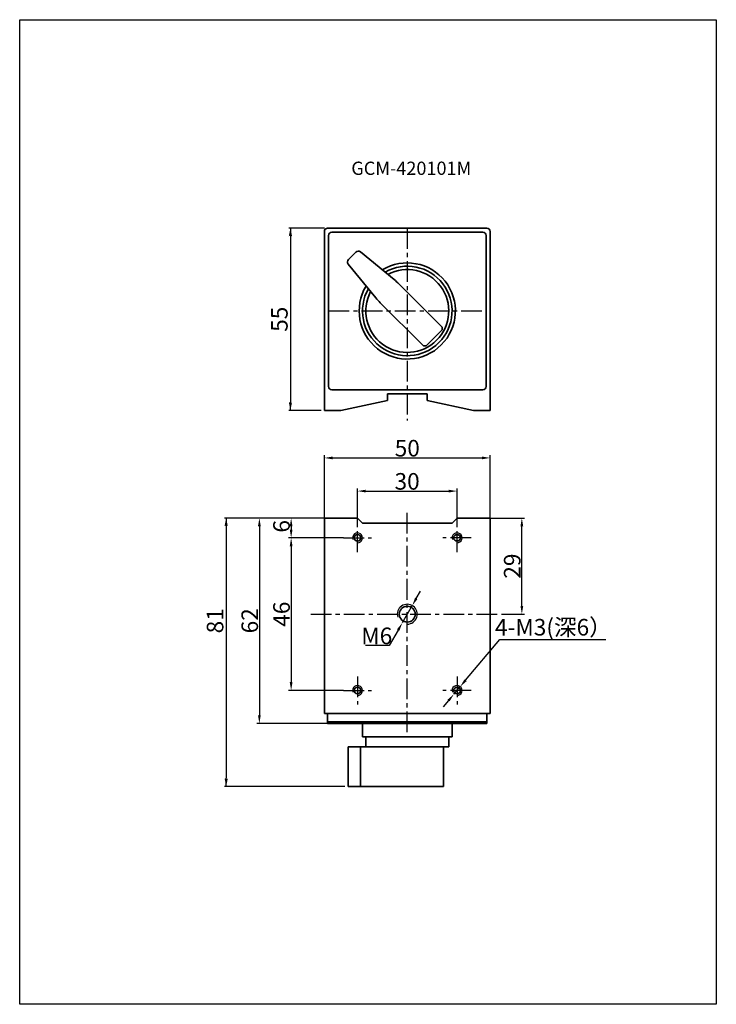
# Model space of a CAD drawing. Extents: x 0 to 210, y 0 to 297.
import ezdxf

# ---------------------------------------------------------------- set-up
doc = ezdxf.new("R2010")
doc.units = 0
doc.header["$LTSCALE"] = 5
doc.linetypes.add('CENTER', pattern=[2, 1.25, -0.25, 0.25, -0.25])
doc.layers.get('0').update_dxf_attribs({"color": 255, "linetype": 'CONTINUOUS', "lineweight": 35})
doc.layers.get('DEFPOINTS').update_dxf_attribs({"linetype": 'CONTINUOUS'})
for name, color, linetype in [('1', 1, 'CONTINUOUS'), ('2', 3, 'CONTINUOUS'), ('DIMENSION', 2, 'CONTINUOUS'), ('LINE_CENTER', 4, 'CENTER'), ('TEMP', 50, 'CONTINUOUS')]:
    doc.layers.add(name, color=color, linetype=linetype)
doc.styles.add('ITALICC', font='romans.shx', dxfattribs={"width": 0.7, "oblique": 10, "height": 3.2})
doc.styles.get("Standard").update_dxf_attribs({"font": 'arial.ttf', "height": 2.5})
doc.styles.add('黑体 2.5', font='simhei.ttf', dxfattribs={"height": 2.5})
doc.styles.add('黑体 3.0', font='simhei.ttf', dxfattribs={"height": 3})
doc.dimstyles.new('SS$0', dxfattribs={"dimtxt": 3, "dimasz": 2.5, "dimexe": 0.5, "dimexo": 1, "dimgap": 0.8, "dimtad": 1, "dimdec": 3, "dimdsep": 46, "dimtxsty": 'Standard', "dimblk": '箭头', "dimcen": 5, "dimclrd": 256, "dimclre": 256, "dimclrt": 256, "dimadec": 0, "dimazin": 0, "dimtm": 1e-09, "dimtfac": 0.72, "dimtdec": 3, "dimtmove": 0, "dimatfit": 0, "dimfxl": 0.5, "dimtolj": 1, "dimtzin": 0, "dimarcsym": 0})
doc.dimstyles.new('STANDARD$0', dxfattribs={"dimtxt": 4, "dimasz": 2.5, "dimexe": 0.8, "dimexo": 0, "dimgap": 0.4, "dimtad": 1, "dimdec": 3, "dimdsep": 46, "dimtxsty": 'ITALICC', "dimcen": 0.1, "dimclrd": 256, "dimclre": 256, "dimclrt": 256, "dimadec": 0, "dimazin": 0, "dimtfac": 0.5, "dimtdec": 3, "dimtmove": 0, "dimatfit": 0, "dimfxl": 1, "dimtolj": 1, "dimtzin": 0, "dimarcsym": 0})
doc.dimstyles.new('STANDARD$3', dxfattribs={"dimtxt": 4, "dimasz": 2.5, "dimexe": 2, "dimexo": 0, "dimgap": 0.4, "dimtad": 1, "dimtoh": 1, "dimdec": 3, "dimdsep": 46, "dimtxsty": 'ITALICC', "dimcen": 0.1, "dimclrd": 256, "dimclre": 256, "dimclrt": 256, "dimadec": 0, "dimazin": 0, "dimtfac": 0.5, "dimtdec": 3, "dimtmove": 0, "dimatfit": 0, "dimfxl": 1, "dimtolj": 1, "dimtzin": 0, "dimarcsym": 0})

# ---------------------------------------------------------------- blocks, each defined once
blk = doc.blocks.new('*D20')
at = {"layer": 'DEFPOINTS', "color": 0}
for p in [(91.84, 146.68), (81.83, 140.68), (97.59, 140.68)]:
    blk.add_point(p, dxfattribs=at)
at = {"layer": 'DIMENSION', "lineweight": -2}
for p, q in [((91.84, 146.68), (81.03, 146.68)), ((81.83, 144.18), (81.83, 143.18)), ((97.59, 140.68), (81.03, 140.68))]:
    blk.add_line(p, q, dxfattribs=at)
at = {"layer": 'DIMENSION'}
for points in [[(81.41, 144.18), (82.24, 144.18), (81.83, 146.68)], [(81.41, 143.18), (82.24, 143.18), (81.83, 140.68)]]:
    blk.add_solid(points, dxfattribs=at)
at = {"layer": 'DIMENSION', "insert": (78.93, 144.18), "char_height": 3, "attachment_point": 5, "rotation": 90, "style": '黑体 3.0'}
blk.add_mtext('\\A1;{\\H1.6667x;6}', dxfattribs=at)
blk = doc.blocks.new('*D21')
at = {"layer": 'DEFPOINTS', "color": 0}
for p in [(97.59, 140.68), (81.83, 94.68), (97.59, 94.68)]:
    blk.add_point(p, dxfattribs=at)
at = {"layer": 'DIMENSION', "lineweight": -2}
for p, q in [((81.83, 138.18), (81.83, 97.18)), ((97.59, 94.68), (81.03, 94.68))]:
    blk.add_line(p, q, dxfattribs=at)
at = {"layer": 'DIMENSION'}
for points in [[(81.41, 138.18), (82.24, 138.18), (81.83, 140.68)], [(81.41, 97.18), (82.24, 97.18), (81.83, 94.68)]]:
    blk.add_solid(points, dxfattribs=at)
at = {"layer": 'DIMENSION', "insert": (78.93, 117.68), "char_height": 3, "attachment_point": 5, "rotation": 90, "style": '黑体 3.0'}
blk.add_mtext('\\A1;{\\H1.6667x;46}', dxfattribs=at)
blk = doc.blocks.new('*D22')
at = {"layer": 'DEFPOINTS', "color": 0}
for p in [(131.84, 154.81), (101.84, 144.93), (131.84, 144.93)]:
    blk.add_point(p, dxfattribs=at)
at = {"layer": 'DIMENSION', "lineweight": -2}
for p, q in [((101.84, 144.93), (101.84, 155.61)), ((104.34, 154.81), (129.34, 154.81)), ((131.84, 144.93), (131.84, 155.61))]:
    blk.add_line(p, q, dxfattribs=at)
at = {"layer": 'DIMENSION'}
for points in [[(104.34, 155.22), (104.34, 154.39), (101.84, 154.81)], [(129.34, 155.22), (129.34, 154.39), (131.84, 154.81)]]:
    blk.add_solid(points, dxfattribs=at)
at = {"layer": 'DIMENSION', "insert": (116.79, 157.74), "char_height": 3, "attachment_point": 5, "style": '黑体 3.0'}
blk.add_mtext('\\A1;{\\H1.6667x;30}', dxfattribs=at)
blk = doc.blocks.new('*D23')
at = {"layer": 'DEFPOINTS', "color": 0}
for p in [(141.84, 146.68), (151.38, 146.68), (145.95, 117.68)]:
    blk.add_point(p, dxfattribs=at)
at = {"layer": 'DIMENSION', "lineweight": -2}
for p, q in [((141.84, 146.68), (152.18, 146.68)), ((151.38, 120.18), (151.38, 144.18)), ((145.95, 117.68), (152.18, 117.68))]:
    blk.add_line(p, q, dxfattribs=at)
at = {"layer": 'DIMENSION'}
for points in [[(150.96, 144.18), (151.8, 144.18), (151.38, 146.68)], [(150.96, 120.18), (151.8, 120.18), (151.38, 117.68)]]:
    blk.add_solid(points, dxfattribs=at)
at = {"layer": 'DIMENSION', "insert": (148.48, 132.18), "char_height": 3, "attachment_point": 5, "rotation": 90, "style": '黑体 3.0'}
blk.add_mtext('\\A1;{\\H1.6667x;29}', dxfattribs=at)
blk = doc.blocks.new('*D24')
at = {"layer": 'DEFPOINTS', "color": 0}
for p in [(118.33, 120.28), (115.35, 115.07)]:
    blk.add_point(p, dxfattribs=at)
at = {"layer": 'DIMENSION', "lineweight": -2}
for p, q in [((119.57, 122.45), (120.82, 124.62)), ((118.33, 120.28), (115.35, 115.07)), ((114.11, 112.9), (111.43, 108.23)), ((111.43, 108.23), (104.26, 108.23))]:
    blk.add_line(p, q, dxfattribs=at)
at = {"layer": 'DIMENSION'}
for points in [[(119.21, 122.66), (119.93, 122.24), (118.33, 120.28)], [(113.74, 113.11), (114.47, 112.7), (115.35, 115.07)]]:
    blk.add_solid(points, dxfattribs=at)
at = {"layer": 'DIMENSION', "insert": (107.65, 111.13), "char_height": 3, "attachment_point": 5, "style": '黑体 3.0'}
blk.add_mtext('\\A1;{\\H1.6667x;M6}', dxfattribs=at)
blk = doc.blocks.new('*D25')
at = {"layer": 'DEFPOINTS', "color": 0}
for p in [(132.8, 95.83), (130.88, 93.52)]:
    blk.add_point(p, dxfattribs=at)
at = {"layer": 'DIMENSION', "lineweight": -2}
for p, q in [((134.4, 97.75), (144.72, 110.09)), ((144.72, 110.09), (176.66, 110.09)), ((130.88, 93.52), (132.8, 95.83)), ((129.27, 91.61), (127.67, 89.69))]:
    blk.add_line(p, q, dxfattribs=at)
at = {"layer": 'DIMENSION'}
for points in [[(134.08, 98.01), (134.72, 97.48), (132.8, 95.83)], [(128.96, 91.87), (129.59, 91.34), (130.88, 93.52)]]:
    blk.add_solid(points, dxfattribs=at)
at = {"layer": 'DIMENSION', "insert": (160.89, 113.74), "char_height": 3, "attachment_point": 5, "style": '黑体 3.0'}
blk.add_mtext('\\A1;{\\H1.6667x;4-M3(深6）}', dxfattribs=at)
blk = doc.blocks.new('*D26')
at = {"layer": 'DEFPOINTS', "color": 0}
for p in [(91.84, 146.68), (72.25, 84.68), (92.84, 84.68)]:
    blk.add_point(p, dxfattribs=at)
at = {"layer": 'DIMENSION', "lineweight": -2}
for p, q in [((91.84, 146.68), (71.45, 146.68)), ((72.25, 144.18), (72.25, 87.18)), ((92.84, 84.68), (71.45, 84.68))]:
    blk.add_line(p, q, dxfattribs=at)
at = {"layer": 'DIMENSION'}
for points in [[(71.83, 144.18), (72.67, 144.18), (72.25, 146.68)], [(71.83, 87.18), (72.67, 87.18), (72.25, 84.68)]]:
    blk.add_solid(points, dxfattribs=at)
at = {"layer": 'DIMENSION', "insert": (69.35, 115.68), "char_height": 3, "attachment_point": 5, "rotation": 90, "style": '黑体 3.0'}
blk.add_mtext('\\A1;{\\H1.6667x;62}', dxfattribs=at)
blk = doc.blocks.new('*D27')
at = {"layer": 'DEFPOINTS', "color": 0}
for p in [(141.84, 164.81), (91.84, 146.68), (141.84, 146.68)]:
    blk.add_point(p, dxfattribs=at)
at = {"layer": 'DIMENSION', "lineweight": -2}
for p, q in [((91.84, 146.68), (91.84, 165.61)), ((94.34, 164.81), (139.34, 164.81)), ((141.84, 146.68), (141.84, 165.61))]:
    blk.add_line(p, q, dxfattribs=at)
at = {"layer": 'DIMENSION'}
for points in [[(94.34, 165.22), (94.34, 164.39), (91.84, 164.81)], [(139.34, 165.22), (139.34, 164.39), (141.84, 164.81)]]:
    blk.add_solid(points, dxfattribs=at)
at = {"layer": 'DIMENSION', "insert": (116.84, 167.74), "char_height": 3, "attachment_point": 5, "style": '黑体 3.0'}
blk.add_mtext('\\A1;{\\H1.6667x;50}', dxfattribs=at)
blk = doc.blocks.new('箭头')
at = {"layer": 'DIMENSION'}
h = blk.add_hatch(color=256, dxfattribs=at)
h.paths.add_polyline_path([(-1, 0.2), (-0.85, 0), (0, 0)])
h.paths.add_polyline_path([(0, 0), (-0.85, 0), (-1, -0.2)])
blk.add_line((0, 0), (-1, 0), dxfattribs=at)
blk = doc.blocks.new('*D28')
at = {"layer": 'DEFPOINTS', "color": 0}
for p in [(92.84, 234.14), (81.62, 179.14), (91.84, 179.14)]:
    blk.add_point(p, dxfattribs=at)
at = {"layer": 'DIMENSION', "lineweight": -2}
for p, q in [((91.84, 234.14), (81.12, 234.14)), ((81.62, 231.64), (81.62, 181.64)), ((90.84, 179.14), (81.12, 179.14))]:
    blk.add_line(p, q, dxfattribs=at)
at = {"layer": 'DIMENSION', "lineweight": -2, "xscale": 2.5, "yscale": 2.5, "zscale": 2.5}
for p, rotation in [((81.62, 234.14), 90), ((81.62, 179.14), 270)]:
    blk.add_blockref('箭头', p, dxfattribs=dict(at, rotation=rotation))
at = {"layer": 'DIMENSION', "insert": (78.28, 206.64), "char_height": 2.5, "attachment_point": 5, "rotation": 90}
blk.add_mtext('\\A1;{\\H2x;55}', dxfattribs=at)
blk = doc.blocks.new('*D29')
at = {"layer": 'DEFPOINTS', "color": 0}
for p in [(91.84, 146.68), (62.25, 65.68), (99.03, 65.68)]:
    blk.add_point(p, dxfattribs=at)
at = {"layer": 'DIMENSION', "lineweight": -2}
for p, q in [((90.84, 146.68), (61.75, 146.68)), ((62.25, 144.18), (62.25, 68.18)), ((98.03, 65.68), (61.75, 65.68))]:
    blk.add_line(p, q, dxfattribs=at)
at = {"layer": 'DIMENSION', "lineweight": -2, "xscale": 2.5, "yscale": 2.5, "zscale": 2.5}
for p, rotation in [((62.25, 146.68), 90), ((62.25, 65.68), 270)]:
    blk.add_blockref('箭头', p, dxfattribs=dict(at, rotation=rotation))
at = {"layer": 'DIMENSION', "insert": (58.9, 115.68), "char_height": 2.5, "attachment_point": 5, "rotation": 90}
blk.add_mtext('\\A1;{\\H2x;81}', dxfattribs=at)

msp = doc.modelspace()

# ---------------------------------------------------------------- linework, layer by layer
for p, q in [((91.8393, 179.1405), (91.8393, 233.1405)), ((92.8393, 234.1405), (140.8393, 234.1405)), ((93.0893, 186.3905), (93.0893, 231.8905)), ((94.0893, 232.8905), (139.5893, 232.8905)), ((140.5893, 186.3905), (140.5893, 231.8905)), ((141.8393, 179.1405), (141.8393, 233.1405)), ((99.0945, 224.6296), (101.3501, 226.8853)), ((112.8853, 218.611), (102.6905, 226.9522)), ((107.3688, 213.0945), (99.0276, 223.2893)), ((127.0924, 204.5443), (114.3627, 217.274)), ((121.4355, 198.8874), (108.7058, 211.6171)), ((122.8497, 198.8874), (127.0924, 203.1301)), ((94.0893, 185.3905), (139.5893, 185.3905)), ((110.8393, 184.1405), (122.8393, 184.1405)), ((110.8393, 184.1405), (110.8393, 182.1405)), ((122.8393, 184.1405), (122.8393, 182.1405)), ((96.8393, 179.1405), (110.8393, 182.1405)), ((122.8393, 182.1405), (136.8393, 179.1405)), ((91.8393, 179.1405), (96.8393, 179.1405)), ((136.8393, 179.1405), (141.8393, 179.1405)), ((91.8393, 146.6756), (91.8393, 87.6756)), ((91.8393, 146.6756), (101.8393, 146.6756)), ((101.8393, 146.6756), (103.3393, 145.1756)), ((130.3393, 145.1756), (131.8393, 146.6756)), ((131.8393, 146.6756), (141.8393, 146.6756)), ((141.8393, 87.6756), (141.8393, 146.6756)), ((103.3393, 145.1756), (130.3393, 145.1756)), ((141.8393, 87.6756), (91.8393, 87.6756)), ((92.8393, 87.6756), (92.8393, 84.6756)), ((140.8393, 84.6756), (140.8393, 87.6756)), ((140.8393, 85.1756), (92.8393, 85.1756)), ((140.8393, 84.6756), (92.8393, 84.6756)), ((103.3393, 84.6756), (103.3393, 80.6756)), ((130.3393, 84.6756), (130.3393, 80.6756)), ((130.3393, 80.6756), (103.3393, 80.6756)), ((104.3393, 80.6756), (104.3393, 77.6756)), ((129.3393, 80.6756), (129.3393, 77.6756)), ((129.3393, 77.6756), (99.0276, 77.6756)), ((99.0276, 77.6756), (99.0276, 65.6756)), ((102.6905, 77.6756), (102.6905, 65.6756)), ((127.7995, 77.6756), (127.7995, 65.6756)), ((127.7995, 65.6756), (99.0276, 65.6756))]:
    msp.add_line(p, q)
for centre, radius in [((101.8393, 140.6756), 1), ((131.8393, 140.6756), 1), ((116.8393, 117.6756), 2.4), ((101.8393, 94.6756), 1), ((131.8393, 94.6756), 1)]:
    msp.add_circle(centre, radius)
for centre, radius, start, end in [((92.8393, 233.1405), 1, 90, 180), ((94.0893, 231.8905), 1, 90, 180), ((139.5893, 231.8905), 1, 0, 90), ((140.8393, 233.1405), 1, 0, 90), ((102.0573, 226.1782), 1, 50.710593, 135), ((99.8016, 223.9225), 1, 135, 219.289407), ((116.8393, 209.1405), 14.5, 148.729604, 121.270396), ((116.8393, 209.1405), 13.5, 150.234696, 119.765304), ((116.8393, 209.1405), 12.5, 151.999865, 118.000135), ((100.2205, 203.1318), 20, 45, 50.710593), ((122.848, 225.7593), 20, 219.289407, 225), ((126.3853, 203.8372), 1, 315, 45), ((122.1426, 199.5945), 1, 225, 315), ((94.0893, 186.3905), 1, 180, 270), ((139.5893, 186.3905), 1, 270, 0)]:
    msp.add_arc(centre, radius, start, end)
at = {"layer": '1'}
for centre, radius, end in [((101.8393, 140.6756), 1.5, 199.835566), ((131.8393, 140.6756), 1.5, 199.835566), ((116.8393, 117.6756), 3, 196.97544), ((101.8393, 94.6756), 1.5, 199.835566), ((131.8393, 94.6756), 1.5, 199.835566)]:
    msp.add_arc(centre, radius, 270, end, dxfattribs=at)
at = {"layer": 'LINE_CENTER'}
for p, q in [((116.8393, 234.1405), (116.8393, 176.1102)), ((93.0893, 209.1405), (140.5893, 209.1405)), ((116.8393, 82.0536), (116.8393, 148.2976)), ((101.8393, 136.4256), (101.8393, 144.9256)), ((131.8393, 136.4256), (131.8393, 144.9256)), ((97.5893, 140.6756), (106.0893, 140.6756)), ((136.0893, 140.6756), (127.5893, 140.6756)), ((87.7275, 117.6756), (145.9511, 117.6756)), ((101.8393, 98.9256), (101.8393, 90.4256)), ((131.8393, 98.9256), (131.8393, 90.4256)), ((97.5893, 94.6756), (106.0893, 94.6756)), ((136.0893, 94.6756), (127.5893, 94.6756))]:
    msp.add_line(p, q, dxfattribs=at)
at = {"layer": 'TEMP', "color": 7}
msp.add_lwpolyline([(0, 0), (0, 297), (210, 297), (210, 0)], close=True, dxfattribs=at)

# ---------------------------------------------------------------- texts
at = {"layer": '2', "insert": (99.9653, 254.1803), "char_height": 4, "width": 26.128369, "attachment_point": 1, "style": '黑体 2.5'}
msp.add_mtext('GCM-420101M', dxfattribs=at)
at = {"layer": 'DIMENSION', "insert": (209.6725, 200.9948), "char_height": 3.2, "attachment_point": 6, "style": '黑体 2.5'}
msp.add_mtext('\\A1;', dxfattribs=at)

# ---------------------------------------------------------------- dimensions: what is measured, and where the dimension line sits
at = {"layer": 'DIMENSION'}
for base, p1, p2, text, dimstyle, override, picture, middle in [((81.6196, 179.1405), (92.8393, 234.1405), (91.8393, 179.1405), '{\\H2x;<>}', 'SS$0', {"dimatfit": 3}, '*D28', (81.6196, 206.6405)), ((62.2511, 65.6756), (91.8393, 146.6756), (99.0276, 65.6756), '{\\H2x;<>}', 'SS$0', {"dimatfit": 3}, '*D29', (62.2511, 115.6756)), ((72.2511, 84.6756), (91.8393, 146.6756), (92.8393, 84.6756), '{\\H1.6667x;<>}', 'STANDARD$0', {"dimtxsty": '黑体 3.0'}, '*D26', (72.2511, 115.6756)), ((81.8278, 140.6756), (91.8393, 146.6756), (97.5893, 140.6756), '{\\H1.6667x;<>}', 'STANDARD$0', {"dimtxsty": '黑体 3.0'}, '*D20', (81.8278, 144.1756)), ((151.3797, 146.6756), (145.9511, 117.6756), (141.8393, 146.6756), '{\\H1.6667x;<>}', 'STANDARD$0', {"dimtxsty": '黑体 3.0'}, '*D23', (151.3797, 132.1756))]:
    dim = msp.add_linear_dim(base=base, p1=p1, p2=p2, angle=90, text=text, dimstyle=dimstyle, override=override, dxfattribs=at)
    dim.commit()
    dim.dimension.update_dxf_attribs({"geometry": picture, "text_midpoint": middle, "dimtype": 160})
for base, p1, p2, override, picture, middle in [((141.8393, 164.8081), (91.8393, 146.6756), (141.8393, 146.6756), {"dimtxsty": '黑体 3.0'}, '*D27', (116.8393, 164.8081)), ((131.8393, 154.8081), (101.8393, 144.9256), (131.8393, 144.9256), {"dimgap": 0.4, "dimtxsty": '黑体 3.0', "dimtol": 0, "dimlim": 0, "dimtp": 0.1, "dimtm": 0.1, "dimtdec": 1}, '*D22', (116.7856, 154.8081))]:
    dim = msp.add_linear_dim(base=base, p1=p1, p2=p2, text='{\\H1.6667x;<>}', dimstyle='STANDARD$0', override=override, dxfattribs=at)
    dim.commit()
    dim.dimension.update_dxf_attribs({"geometry": picture, "text_midpoint": middle, "dimtype": 160})
dim = msp.add_linear_dim(base=(81.8278, 94.6756), p1=(97.5893, 140.6756), p2=(97.5893, 94.6756), angle=90, text='{\\H1.6667x;<>}', dimstyle='STANDARD$0', override={"dimgap": 0.4, "dimtxsty": '黑体 3.0', "dimse1": 1, "dimtol": 0, "dimlim": 0, "dimtp": 0.1, "dimtm": 0.1, "dimtdec": 1, "dimtmove": 1, "dimatfit": 3}, dxfattribs=at)
dim.commit()
dim.dimension.update_dxf_attribs({"geometry": '*D21', "text_midpoint": (78.9278, 117.6756)})
for p1, p2, text, picture, middle in [((118.3305, 120.2787), (115.3481, 115.0725), '{\\H1.6667x;M6}', '*D24', (107.645, 108.2327)), ((130.8777, 93.5244), (132.8009, 95.8268), '{\\H1.6667x;4-M3(深6）}', '*D25', (160.8911, 110.0936))]:
    dim = msp.add_diameter_dim_2p(p1=p1, p2=p2, text=text, dimstyle='STANDARD$3', override={"dimtxsty": '黑体 3.0'}, dxfattribs=at)
    dim.commit()
    dim.dimension.update_dxf_attribs({"geometry": picture, "text_midpoint": middle, "dimtype": 163})

doc.saveas('drawing.dxf')
